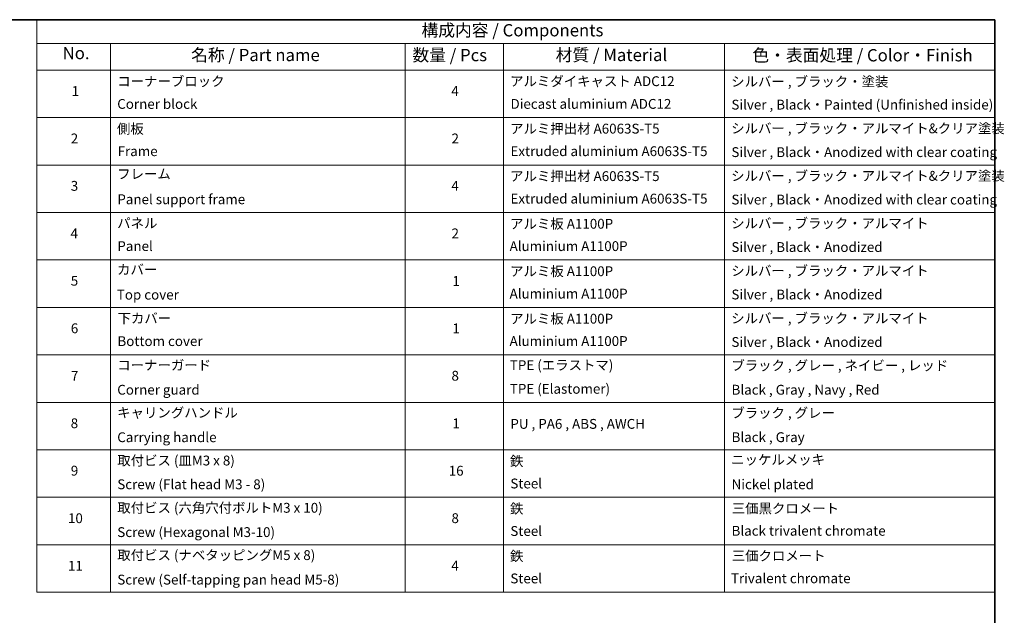
# Model space of a CAD drawing. Units: millimetres. Extents: x 0 to 5599, y 0 to 1124.
# Drawn here: x 481 to 982, y 399 to 702 of the extents above; entities that cross this region are included whole.
import ezdxf

# ---------------------------------------------------------------- set-up
doc = ezdxf.new("R2010")
doc.units = ezdxf.units.MM
doc.layers.add('Border (ISO)', color=7, linetype='Continuous', lineweight=35)
doc.layers.add('Symbol (ISO)', color=7, linetype='Continuous', lineweight=18)
doc.styles.add('Note Text (TK)', font='MS PGothic.ttf')
doc.styles.add('Note Text (TK2)', font='MS PGothic.ttf')

# ---------------------------------------------------------------- blocks, each defined once
blk = doc.blocks.new('図面枠 tk図枠')
at = {"layer": 'Border (ISO)'}
for p, q in [((14.5, 289), (405.5, 289)), ((405.5, 289), (405.5, 8))]:
    blk.add_line(p, q, dxfattribs=at)
blk = doc.blocks.new('テーブル3')
at = {"layer": 'Symbol (ISO)'}
for p, q in [((210.5, 289), (405.5, 289)), ((210.5, 289), (210.5, 284.18)), ((405.5, 289), (405.5, 284.18)), ((210.5, 284.18), (405.5, 284.18)), ((210.5, 284.18), (210.5, 278.74)), ((225.5, 284.18), (225.5, 278.74)), ((285.5, 284.18), (285.5, 278.74)), ((305.5, 284.18), (305.5, 278.74)), ((350.5, 284.18), (350.5, 278.74)), ((405.5, 284.18), (405.5, 278.74)), ((210.5, 278.74), (405.5, 278.74)), ((210.5, 278.74), (210.5, 172.42)), ((225.5, 278.74), (225.5, 172.42)), ((285.5, 278.74), (285.5, 172.42)), ((305.5, 278.74), (305.5, 172.42)), ((350.5, 278.74), (350.5, 172.42)), ((405.5, 278.74), (405.5, 172.42)), ((210.5, 269.07), (405.5, 269.07)), ((210.5, 259.41), (405.5, 259.41)), ((210.5, 249.74), (405.5, 249.74)), ((210.5, 240.08), (405.5, 240.08)), ((210.5, 230.41), (405.5, 230.41)), ((210.5, 220.75), (405.5, 220.75)), ((210.5, 211.08), (405.5, 211.08)), ((210.5, 201.41), (405.5, 201.41)), ((210.5, 191.75), (405.5, 191.75)), ((210.5, 182.08), (405.5, 182.08)), ((210.5, 172.42), (405.5, 172.42))]:
    blk.add_line(p, q, dxfattribs=at)
at = {"layer": 'Symbol (ISO)', "color": 7, "attachment_point": 7}
for s, insert, char_height, style in [('構成内容 / Components', (288.81, 284.82), 2.5, 'Note Text (TK)'), ('No.', (215.76, 280.18), 2.5, 'Note Text (TK)'), ('名称 / Part name', (241.92, 279.78), 2.5, 'Note Text (TK)'), ('数量 / Pcs', (286.97, 279.76), 2.5, 'Note Text (TK)'), ('材質 / Material', (316.12, 279.79), 2.5, 'Note Text (TK)'), ('色・表面処理 / Color・Finish', (356.15, 279.73), 2.5, 'Note Text (TK)'), ('コーナーブロック', (226.89, 274.83), 2, 'Note Text (TK2)'), ('アルミダイキャスト ADC12', (306.85, 274.85), 2, 'Note Text (TK2)'), ('シルバー , ブラック・塗装', (351.85, 274.78), 2, 'Note Text (TK2)'), ('1', (217.6, 272.85), 2, 'Note Text (TK2)'), ('4', (294.87, 272.86), 2, 'Note Text (TK2)'), ('Corner block', (226.88, 270.22), 2, 'Note Text (TK2)'), ('Diecast aluminium ADC12', (306.92, 270.23), 2, 'Note Text (TK2)'), ('Silver , Black・Painted (Unfinished inside)', (351.89, 270.08), 2, 'Note Text (TK2)'), ('側板', (226.82, 265.15), 2, 'Note Text (TK2)'), ('アルミ押出材 A6063S-T5', (306.85, 265.19), 2, 'Note Text (TK2)'), ('シルバー , ブラック・アルマイト&クリア塗装', (351.85, 265.25), 2, 'Note Text (TK2)'), ('2', (217.42, 263.19), 2, 'Note Text (TK2)'), ('2', (294.92, 263.19), 2, 'Note Text (TK2)'), ('Frame', (226.96, 260.6), 2, 'Note Text (TK2)'), ('Extruded aluminium A6063S-T5', (306.92, 260.6), 2, 'Note Text (TK2)'), ('Silver , Black・Anodized with clear coating', (351.89, 260.41), 2, 'Note Text (TK2)'), ('フレーム', (226.87, 255.97), 2, 'Note Text (TK2)'), ('シルバー , ブラック・アルマイト&クリア塗装', (351.85, 255.58), 2, 'Note Text (TK2)'), ('アルミ押出材 A6063S-T5', (306.85, 255.52), 2, 'Note Text (TK2)'), ('3', (217.42, 253.54), 2, 'Note Text (TK2)'), ('4', (294.87, 253.53), 2, 'Note Text (TK2)'), ('Panel support frame', (226.9, 250.81), 2, 'Note Text (TK2)'), ('Extruded aluminium A6063S-T5', (306.92, 250.94), 2, 'Note Text (TK2)'), ('Silver , Black・Anodized with clear coating', (351.89, 250.75), 2, 'Note Text (TK2)'), ('パネル', (226.87, 245.95), 2, 'Note Text (TK2)'), ('アルミ板 A1100P', (306.85, 245.82), 2, 'Note Text (TK2)'), ('シルバー , ブラック・アルマイト', (351.85, 245.92), 2, 'Note Text (TK2)'), ('2', (294.92, 243.86), 2, 'Note Text (TK2)'), ('4', (217.37, 243.86), 2, 'Note Text (TK2)'), ('Panel', (226.9, 241.28), 2, 'Note Text (TK2)'), ('Aluminium A1100P', (306.74, 241.27), 2, 'Note Text (TK2)'), ('Silver , Black・Anodized', (351.89, 241.08), 2, 'Note Text (TK2)'), ('カバー', (226.85, 236.51), 2, 'Note Text (TK2)'), ('アルミ板 A1100P', (306.85, 236.16), 2, 'Note Text (TK2)'), ('シルバー , ブラック・アルマイト', (351.85, 236.25), 2, 'Note Text (TK2)'), ('5', (217.42, 234.22), 2, 'Note Text (TK2)'), ('1', (295.1, 234.18), 2, 'Note Text (TK2)'), ('Top cover', (226.79, 231.39), 2, 'Note Text (TK2)'), ('Aluminium A1100P', (306.74, 231.6), 2, 'Note Text (TK2)'), ('Silver , Black・Anodized', (351.89, 231.42), 2, 'Note Text (TK2)'), ('下カバー', (226.94, 226.58), 2, 'Note Text (TK2)'), ('アルミ板 A1100P', (306.85, 226.49), 2, 'Note Text (TK2)'), ('シルバー , ブラック・アルマイト', (351.85, 226.58), 2, 'Note Text (TK2)'), ('6', (217.43, 224.54), 2, 'Note Text (TK2)'), ('1', (295.1, 224.52), 2, 'Note Text (TK2)'), ('Bottom cover', (226.92, 221.93), 2, 'Note Text (TK2)'), ('Aluminium A1100P', (306.74, 221.94), 2, 'Note Text (TK2)'), ('Silver , Black・Anodized', (351.89, 221.75), 2, 'Note Text (TK2)'), ('コーナーガード', (226.89, 217.04), 2, 'Note Text (TK2)'), ('TPE (エラストマ)', (306.79, 217.04), 2, 'Note Text (TK2)'), ('ブラック , グレー , ネイビー , レッド', (351.87, 216.97), 2, 'Note Text (TK2)'), ('7', (217.47, 214.88), 2, 'Note Text (TK2)'), ('8', (294.91, 214.88), 2, 'Note Text (TK2)'), ('Corner guard', (226.88, 212.03), 2, 'Note Text (TK2)'), ('TPE (Elastomer)', (306.79, 212.22), 2, 'Note Text (TK2)'), ('Black , Gray , Navy , Red', (351.92, 212.03), 2, 'Note Text (TK2)'), ('キャリングハンドル', (226.87, 207.36), 2, 'Note Text (TK2)'), ('ブラック , グレー', (351.87, 207.31), 2, 'Note Text (TK2)'), ('8', (217.41, 205.21), 2, 'Note Text (TK2)'), ('1', (295.1, 205.19), 2, 'Note Text (TK2)'), ('PU , PA6 , ABS , AWCH', (306.9, 205.08), 2, 'Note Text (TK2)'), ('Carrying handle', (226.88, 202.36), 2, 'Note Text (TK2)'), ('Black , Gray', (351.92, 202.37), 2, 'Note Text (TK2)'), ('取付ビス (皿M3 x 8)', (226.89, 197.62), 2, 'Note Text (TK2)'), ('ニッケルメッキ', (351.85, 197.8), 2, 'Note Text (TK2)'), ('鉄', (306.82, 197.49), 2, 'Note Text (TK2)'), ('9', (217.43, 195.55), 2, 'Note Text (TK2)'), ('16', (294.35, 195.54), 2, 'Note Text (TK2)'), ('Screw (Flat head M3 - 8)', (226.89, 192.78), 2, 'Note Text (TK2)'), ('Steel', (306.89, 192.94), 2, 'Note Text (TK2)'), ('Nickel plated', (351.93, 192.78), 2, 'Note Text (TK2)'), ('取付ビス (六角穴付ボルトM3 x 10)', (226.89, 187.99), 2, 'Note Text (TK2)'), ('鉄', (306.82, 187.82), 2, 'Note Text (TK2)'), ('三価黒クロメート', (351.96, 187.86), 2, 'Note Text (TK2)'), ('10', (216.85, 185.87), 2, 'Note Text (TK2)'), ('8', (294.91, 185.88), 2, 'Note Text (TK2)'), ('Screw (Hexagonal M3-10)', (226.89, 183.04), 2, 'Note Text (TK2)'), ('Steel', (306.89, 183.27), 2, 'Note Text (TK2)'), ('Black trivalent chromate', (351.92, 183.31), 2, 'Note Text (TK2)'), ('取付ビス (ナベタッピングM5 x 8)', (226.89, 178.36), 2, 'Note Text (TK2)'), ('鉄', (306.82, 178.16), 2, 'Note Text (TK2)'), ('三価クロメート', (351.96, 178.22), 2, 'Note Text (TK2)'), ('11', (216.85, 176.19), 2, 'Note Text (TK2)'), ('4', (294.87, 176.2), 2, 'Note Text (TK2)'), ('Steel', (306.89, 173.61), 2, 'Note Text (TK2)'), ('Trivalent chromate', (351.79, 173.64), 2, 'Note Text (TK2)'), ('Screw (Self-tapping pan head M5-8)', (226.89, 173.37), 2, 'Note Text (TK2)')]:
    blk.add_mtext(s, dxfattribs=dict(at, insert=insert, char_height=char_height, style=style))

msp = doc.modelspace()

# ---------------------------------------------------------------- block references
at = {"xscale": 2.5, "yscale": 2.5, "zscale": 2.5}
for name in ['図面枠 tk図枠', 'テーブル3']:
    msp.add_blockref(name, (-36.25, -20), dxfattribs=at)

doc.saveas('drawing.dxf')
